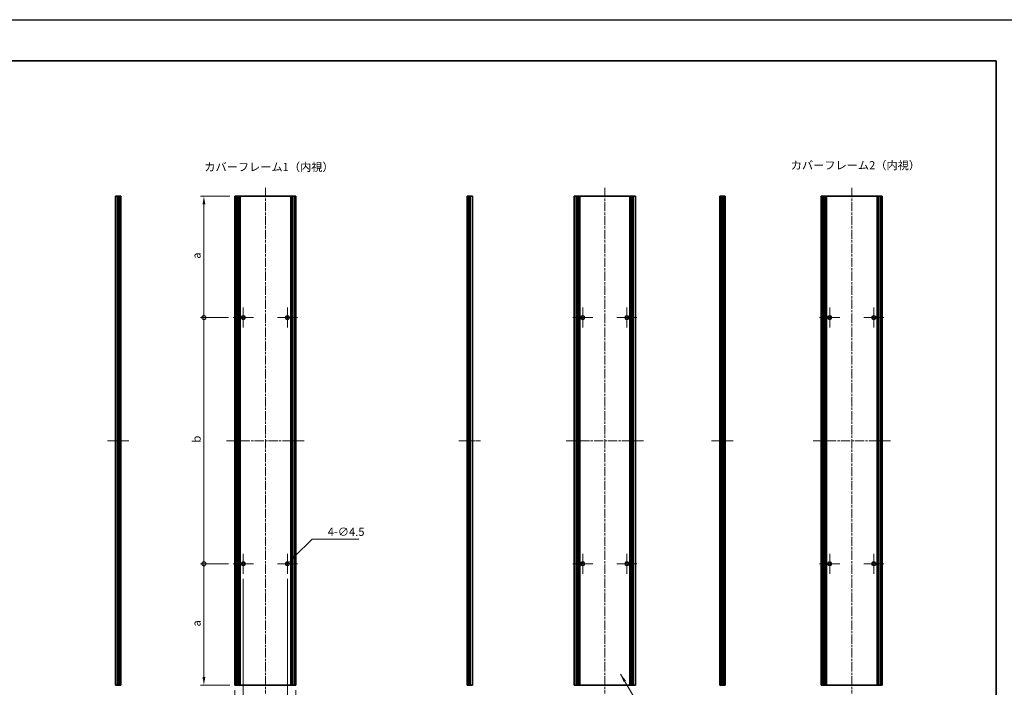
# Model space of a CAD drawing. Units: millimetres. Extents: x -50 to 7168, y -50 to 4576.
# Drawn here: x 2760 to 3960, y 1966 to 2779 of the extents above; entities that cross this region are included whole.
import ezdxf

# ---------------------------------------------------------------- set-up
doc = ezdxf.new("R2010")
doc.units = ezdxf.units.MM
doc.header["$LTSCALE"] = 2
doc.linetypes.add('CHAIN', pattern=[0.3543, 0.2362, -0.0295, 0.0591, -0.0295])
doc.layers.get('Defpoints').update_dxf_attribs({"lineweight": 25})
for name, color, linetype, lineweight in [('Border (ISO)', 7, 'Continuous', 35), ('Center Mark (ISO)', 131, 'Continuous', 18), ('Centerline (ISO)', 131, 'Continuous', 18), ('Dimension (ISO)', 7, 'Continuous', 18), ('Symbol (ISO)', 7, 'Continuous', 18), ('Visible (ISO)', 7, 'Continuous', 35), ('Visible Narrow (ISO)', 7, 'Continuous', 25)]:
    doc.layers.add(name, color=color, linetype=linetype, lineweight=lineweight)
doc.styles.add('Note Text (TK)', font='txt')
doc.dimstyles.new('Default - Method 1b (TK)', dxfattribs={"dimscale": 2, "dimtxt": 2.5, "dimasz": 2.5, "dimexe": 1, "dimexo": 1.5, "dimgap": 1, "dimtad": 1, "dimtoh": 1, "dimrnd": 1e-08, "dimdsep": 46, "dimtxsty": 'Note Text (TK)', "dimcen": 0.09, "dimdle": 5, "dimclrd": 100, "dimclre": 100, "dimclrt": 7, "dimadec": 1, "dimazin": 1, "dimtfac": 1, "dimtmove": 0, "dimatfit": 3, "dimfxl": 1, "dimtolj": 1, "dimlwd": -1, "dimlwe": -1, "dimarcsym": 0})
doc.dimstyles.new('Default - Method 1b (TK)$7', dxfattribs={"dimscale": 2, "dimtxt": 2.5, "dimasz": 2.5, "dimexe": 1, "dimexo": 1.5, "dimgap": 1, "dimtad": 1, "dimtoh": 1, "dimrnd": 1e-08, "dimdsep": 46, "dimtxsty": 'Note Text (TK)', "dimcen": 0.09, "dimdle": 5, "dimclrd": 100, "dimclre": 100, "dimclrt": 7, "dimadec": 1, "dimazin": 1, "dimtfac": 1, "dimtmove": 0, "dimatfit": 3, "dimfxl": 1, "dimtolj": 1, "dimlwd": -1, "dimlwe": -1, "dimarcsym": 0})

# ---------------------------------------------------------------- blocks, each defined once
blk = doc.blocks.new('図面枠 tk図枠')
at = {"layer": 'Border (ISO)'}
for p, q in [((14.5, 289), (405.5, 289)), ((405.5, 289), (405.5, 8))]:
    blk.add_line(p, q, dxfattribs=at)
blk = doc.blocks.new('_DotSmall')
at = {"color": 0, "linetype": 'ByBlock', "const_width": 0.5}
blk.add_lwpolyline([(-0.0625, 0, 1), (0.0625, 0, 1)], format="xyb", close=True, dxfattribs=at)
blk = doc.blocks.new('*D106')
at = {"layer": 'Defpoints', "color": 0}
for p in [(2984.4, 2564), (3022.1, 2564), (3020.2, 2416)]:
    blk.add_point(p, dxfattribs=at)
at = {"layer": 'Dimension (ISO)', "color": 100}
for p, q in [((3016.1, 2564), (2980.4, 2564)), ((2984.4, 2416), (2984.4, 2554)), ((3014.2, 2416), (2980.4, 2416))]:
    blk.add_line(p, q, dxfattribs=at)
blk.add_solid([(2982.7, 2554), (2986.1, 2554), (2984.4, 2564)], dxfattribs=at)
at = {"layer": 'Dimension (ISO)', "color": 100, "xscale": 10, "yscale": 10, "zscale": 10, "rotation": 270}
blk.add_blockref('_DotSmall', (2984.4, 2416), dxfattribs=at)
at = {"layer": 'Dimension (ISO)', "color": 7, "insert": (2975.4, 2484.6), "char_height": 10, "attachment_point": 4, "rotation": 90, "style": 'Note Text (TK)'}
blk.add_mtext('\\A1; \\fＭＳ Ｐゴシック|b0|i0;\\H10.0000;a', dxfattribs=at)
blk = doc.blocks.new('*D107')
at = {"layer": 'Defpoints', "color": 0}
for p in [(2984.4, 2416), (3020.2, 2416), (3020.2, 2116)]:
    blk.add_point(p, dxfattribs=at)
at = {"layer": 'Dimension (ISO)', "color": 100}
for p, q in [((3014.2, 2416), (2980.4, 2416)), ((2984.4, 2116), (2984.4, 2416)), ((3014.2, 2116), (2980.4, 2116))]:
    blk.add_line(p, q, dxfattribs=at)
at = {"layer": 'Dimension (ISO)', "color": 100, "xscale": 10, "yscale": 10, "zscale": 10}
for p, rotation in [((2984.4, 2416), 90), ((2984.4, 2116), 270)]:
    blk.add_blockref('_DotSmall', p, dxfattribs=dict(at, rotation=rotation))
at = {"layer": 'Dimension (ISO)', "color": 7, "insert": (2975.4, 2260.6), "char_height": 10, "attachment_point": 4, "rotation": 90, "style": 'Note Text (TK)'}
blk.add_mtext('\\A1; \\fＭＳ Ｐゴシック|b0|i0;\\H10.0000;b', dxfattribs=at)
blk = doc.blocks.new('*D108')
at = {"layer": 'Defpoints', "color": 0}
for p in [(2984.4, 2116), (3020.2, 2116), (3022.1, 1968)]:
    blk.add_point(p, dxfattribs=at)
at = {"layer": 'Dimension (ISO)', "color": 100}
for p, q in [((3014.2, 2116), (2980.4, 2116)), ((2984.4, 1978), (2984.4, 2116)), ((3016.1, 1968), (2980.4, 1968))]:
    blk.add_line(p, q, dxfattribs=at)
blk.add_solid([(2982.7, 1978), (2986.1, 1978), (2984.4, 1968)], dxfattribs=at)
at = {"layer": 'Dimension (ISO)', "color": 100, "xscale": 10, "yscale": 10, "zscale": 10, "rotation": 90}
blk.add_blockref('_DotSmall', (2984.4, 2116), dxfattribs=at)
at = {"layer": 'Dimension (ISO)', "color": 7, "insert": (2975.4, 2036.5), "char_height": 10, "attachment_point": 4, "rotation": 90, "style": 'Note Text (TK)'}
blk.add_mtext('\\A1; \\fＭＳ Ｐゴシック|b0|i0;\\H10.0000;a', dxfattribs=at)
blk = doc.blocks.new('*D109')
at = {"layer": 'Defpoints', "color": 0}
for p in [(3032.4, 2103.8), (3022.1, 1968), (3022.1, 1920)]:
    blk.add_point(p, dxfattribs=at)
at = {"layer": 'Dimension (ISO)', "color": 100}
for p, q in [((3032.4, 2097.8), (3032.4, 1916)), ((3022.1, 1962), (3022.1, 1916)), ((3012.1, 1920), (2971.6, 1920)), ((3032.4, 1920), (3022.1, 1920)), ((3042.4, 1920), (3052.4, 1920))]:
    blk.add_line(p, q, dxfattribs=at)
for points in [[(3012.1, 1921.7), (3012.1, 1918.3), (3022.1, 1920)], [(3042.4, 1921.7), (3042.4, 1918.3), (3032.4, 1920)]]:
    blk.add_solid(points, dxfattribs=at)
at = {"layer": 'Dimension (ISO)', "color": 7, "insert": (2975.6, 1929), "char_height": 10, "attachment_point": 4, "style": 'Note Text (TK)'}
blk.add_mtext('\\A1;10.3', dxfattribs=at)
blk = doc.blocks.new('*D110')
at = {"layer": 'Defpoints', "color": 0}
for p in [(3086.2, 2103.8), (3096.5, 1968), (3096.5, 1920)]:
    blk.add_point(p, dxfattribs=at)
at = {"layer": 'Dimension (ISO)', "color": 100}
for p, q in [((3086.2, 2097.8), (3086.2, 1916)), ((3096.5, 1962), (3096.5, 1916)), ((3076.2, 1920), (3066.2, 1920)), ((3086.2, 1920), (3096.5, 1920)), ((3106.5, 1920), (3147, 1920))]:
    blk.add_line(p, q, dxfattribs=at)
for points in [[(3076.2, 1921.7), (3076.2, 1918.3), (3086.2, 1920)], [(3106.5, 1921.7), (3106.5, 1918.3), (3096.5, 1920)]]:
    blk.add_solid(points, dxfattribs=at)
at = {"layer": 'Dimension (ISO)', "color": 7, "insert": (3120.5, 1929), "char_height": 10, "attachment_point": 4, "style": 'Note Text (TK)'}
blk.add_mtext('\\A1;10.3', dxfattribs=at)
blk = doc.blocks.new('*D111')
at = {"layer": 'Defpoints', "color": 0}
for p in [(3084.6, 2114.4), (3087.8, 2117.6)]:
    blk.add_point(p, dxfattribs=at)
at = {"layer": 'Dimension (ISO)', "color": 100}
for p, q in [((3116.2, 2146), (3094.9, 2124.7)), ((3173.4, 2146), (3116.2, 2146)), ((3085.9, 2116), (3086.6, 2116)), ((3086.2, 2115.6), (3086.2, 2116.4))]:
    blk.add_line(p, q, dxfattribs=at)
blk.add_solid([(3093.7, 2125.8), (3096.1, 2123.5), (3087.8, 2117.6)], dxfattribs=at)
at = {"layer": 'Dimension (ISO)', "color": 7, "insert": (3135.3, 2155), "char_height": 10, "attachment_point": 4, "style": 'Note Text (TK)'}
blk.add_mtext('\\A1;\\fＭＳ Ｐゴシック|b0|i0;\\H10.0000;4-∅4.5', dxfattribs=at)

msp = doc.modelspace()

# ---------------------------------------------------------------- linework, layer by layer
at = {"color": 6}
msp.add_lwpolyline([(-50, 2779), (5995, 2779), (5995, 1555), (-50, 1555)], close=True, dxfattribs=at)
at = {"layer": 'Center Mark (ISO)', "linetype": 'CHAIN', "ltscale": 6.806046}
for p, q in [((3032.4161, 2428.2536), (3032.4161, 2403.7536)), ((3086.2161, 2428.2536), (3086.2161, 2403.7536)), ((3446.1759, 2428.2536), (3446.1759, 2403.7536)), ((3499.9759, 2428.2536), (3499.9759, 2403.7536)), ((3747.1568, 2428.2536), (3747.1568, 2403.7536)), ((3800.9568, 2428.2536), (3800.9568, 2403.7536)), ((3044.6661, 2416.0036), (3020.1661, 2416.0036)), ((3098.4661, 2416.0036), (3073.9661, 2416.0036)), ((3458.4259, 2416.0036), (3433.9259, 2416.0036)), ((3512.2259, 2416.0036), (3487.7259, 2416.0036)), ((3759.4068, 2416.0036), (3734.9068, 2416.0036)), ((3813.2068, 2416.0036), (3788.7068, 2416.0036)), ((3032.4161, 2128.2536), (3032.4161, 2103.7536)), ((3086.2161, 2128.2536), (3086.2161, 2103.7536)), ((3446.1759, 2128.2536), (3446.1759, 2103.7536)), ((3499.9759, 2128.2536), (3499.9759, 2103.7536)), ((3747.1568, 2128.2536), (3747.1568, 2103.7536)), ((3800.9568, 2128.2536), (3800.9568, 2103.7536)), ((3044.6661, 2116.0036), (3020.1661, 2116.0036)), ((3098.4661, 2116.0036), (3073.9661, 2116.0036)), ((3458.4259, 2116.0036), (3433.9259, 2116.0036)), ((3512.2259, 2116.0036), (3487.7259, 2116.0036)), ((3759.4068, 2116.0036), (3734.9068, 2116.0036)), ((3813.2068, 2116.0036), (3788.7068, 2116.0036))]:
    msp.add_line(p, q, dxfattribs=at)
at = {"layer": 'Centerline (ISO)', "linetype": 'CHAIN', "ltscale": 23.990969}
for p, q in [((3059.3161, 2574.0036), (3059.3161, 1958.0036)), ((3473.0759, 2574.0036), (3473.0759, 1958.0036)), ((3774.0568, 2574.0036), (3774.0568, 1958.0036)), ((3012.1161, 2266.0036), (3106.5161, 2266.0036)), ((3425.8759, 2266.0036), (3520.2759, 2266.0036)), ((3726.8568, 2266.0036), (3821.2568, 2266.0036))]:
    msp.add_line(p, q, dxfattribs=at)
at = {"layer": 'Centerline (ISO)', "linetype": 'CHAIN', "ltscale": 7.319979}
for p, q in [((2866.7059, 2266.0036), (2893.0559, 2266.0036)), ((3295.2962, 2266.0036), (3321.6462, 2266.0036)), ((3603.2147, 2266.0036), (3629.5647, 2266.0036))]:
    msp.add_line(p, q, dxfattribs=at)
at = {"layer": 'Visible (ISO)'}
for p, q in [((2878.9059, 2564.0036), (2876.7059, 2564.0036)), ((2876.7059, 1968.0036), (2876.7059, 2564.0036)), ((2878.9059, 2564.0036), (2880.5559, 2564.0036)), ((2880.5559, 2564.0036), (2880.8059, 2564.0036)), ((2880.5559, 1968.0036), (2880.5559, 2564.0036)), ((2880.8059, 2564.0036), (2881.0559, 2564.0036)), ((2880.8059, 1968.0036), (2880.8059, 2564.0036)), ((2881.0559, 2564.0036), (2881.3059, 2564.0036)), ((2881.0559, 1968.0036), (2881.0559, 2564.0036)), ((2881.3059, 2564.0036), (2881.5559, 2564.0036)), ((2881.3059, 1968.0036), (2881.3059, 2564.0036)), ((2881.5559, 2564.0036), (2881.8059, 2564.0036)), ((2881.5559, 1968.0036), (2881.5559, 2564.0036)), ((2881.8059, 2564.0036), (2882.0559, 2564.0036)), ((2881.8059, 1968.0036), (2881.8059, 2564.0036)), ((2882.0559, 2564.0036), (2882.3059, 2564.0036)), ((2882.0559, 1968.0036), (2882.0559, 2564.0036)), ((2882.3059, 2564.0036), (2882.5559, 2564.0036)), ((2882.3059, 1968.0036), (2882.3059, 2564.0036)), ((2882.5559, 2564.0036), (2882.8059, 2564.0036)), ((2882.5559, 1968.0036), (2882.5559, 2564.0036)), ((2883.0559, 2564.0036), (2882.8059, 2564.0036)), ((2883.0559, 1968.0036), (2883.0559, 2564.0036)), ((3022.3661, 2564.0036), (3022.1161, 2564.0036)), ((3022.1161, 1968.0036), (3022.1161, 2564.0036)), ((3022.3661, 2564.0036), (3022.5161, 2564.0036)), ((3022.8161, 2564.0036), (3022.5161, 2564.0036)), ((3022.8161, 2564.0036), (3023.0661, 2564.0036)), ((3022.8161, 1968.0036), (3022.8161, 2564.0036)), ((3023.0661, 2564.0036), (3023.6661, 2564.0036)), ((3023.0661, 1968.0036), (3023.0661, 2564.0036)), ((3023.9661, 2564.0036), (3023.6661, 2564.0036)), ((3023.6661, 1968.0036), (3023.6661, 2564.0036)), ((3023.9661, 2564.0036), (3025.7482, 2564.0036)), ((3025.8937, 2564.0036), (3025.7482, 2564.0036)), ((3026.3023, 2564.0036), (3025.8937, 2564.0036)), ((3026.3023, 2564.0036), (3026.9544, 2564.0036)), ((3026.3023, 1968.0036), (3026.3023, 2564.0036)), ((3028.4467, 2564.0036), (3026.9544, 2564.0036)), ((3028.4467, 2564.0036), (3090.1856, 2564.0036)), ((3028.4467, 1968.0036), (3028.4467, 2564.0036)), ((3091.6779, 2564.0036), (3090.1856, 2564.0036)), ((3090.1856, 1968.0036), (3090.1856, 2564.0036)), ((3091.6779, 2564.0036), (3092.33, 2564.0036)), ((3092.7386, 2564.0036), (3092.33, 2564.0036)), ((3092.33, 1968.0036), (3092.33, 2564.0036)), ((3092.8841, 2564.0036), (3092.7386, 2564.0036)), ((3092.8841, 2564.0036), (3094.6661, 2564.0036)), ((3094.9661, 2564.0036), (3094.6661, 2564.0036)), ((3094.9661, 2564.0036), (3095.5661, 2564.0036)), ((3094.9661, 1968.0036), (3094.9661, 2564.0036)), ((3095.5661, 2564.0036), (3095.8161, 2564.0036)), ((3095.5661, 1968.0036), (3095.5661, 2564.0036)), ((3096.1161, 2564.0036), (3095.8161, 2564.0036)), ((3095.8161, 1968.0036), (3095.8161, 2564.0036)), ((3096.1161, 2564.0036), (3096.2661, 2564.0036)), ((3096.5161, 2564.0036), (3096.2661, 2564.0036)), ((3096.5161, 1968.0036), (3096.5161, 2564.0036)), ((3305.5462, 2564.0036), (3305.2962, 2564.0036)), ((3305.2962, 1968.0036), (3305.2962, 2564.0036)), ((3305.5462, 2564.0036), (3305.7962, 2564.0036)), ((3305.7962, 2564.0036), (3306.0462, 2564.0036)), ((3305.7962, 1968.0036), (3305.7962, 2564.0036)), ((3306.0462, 2564.0036), (3306.2962, 2564.0036)), ((3306.0462, 1968.0036), (3306.0462, 2564.0036)), ((3306.2962, 2564.0036), (3306.5462, 2564.0036)), ((3306.2962, 1968.0036), (3306.2962, 2564.0036)), ((3306.5462, 2564.0036), (3306.7962, 2564.0036)), ((3306.5462, 1968.0036), (3306.5462, 2564.0036)), ((3306.7962, 2564.0036), (3307.0462, 2564.0036)), ((3306.7962, 1968.0036), (3306.7962, 2564.0036)), ((3307.0462, 2564.0036), (3307.2962, 2564.0036)), ((3307.0462, 1968.0036), (3307.0462, 2564.0036)), ((3307.2962, 2564.0036), (3307.5462, 2564.0036)), ((3307.2962, 1968.0036), (3307.2962, 2564.0036)), ((3307.5462, 2564.0036), (3307.7962, 2564.0036)), ((3307.5462, 1968.0036), (3307.5462, 2564.0036)), ((3307.7962, 2564.0036), (3309.4462, 2564.0036)), ((3307.7962, 1968.0036), (3307.7962, 2564.0036)), ((3311.6462, 2564.0036), (3309.4462, 2564.0036)), ((3311.6462, 1968.0036), (3311.6462, 2564.0036)), ((3438.0759, 2564.0036), (3435.8759, 2564.0036)), ((3435.8759, 1968.0036), (3435.8759, 2564.0036)), ((3438.0759, 2564.0036), (3439.7259, 2564.0036)), ((3439.7259, 2564.0036), (3439.9759, 2564.0036)), ((3439.7259, 1968.0036), (3439.7259, 2564.0036)), ((3439.9759, 2564.0036), (3440.2259, 2564.0036)), ((3439.9759, 1968.0036), (3439.9759, 2564.0036)), ((3440.2259, 2564.0036), (3440.4759, 2564.0036)), ((3440.2259, 1968.0036), (3440.2259, 2564.0036)), ((3440.4759, 2564.0036), (3440.7259, 2564.0036)), ((3440.4759, 1968.0036), (3440.4759, 2564.0036)), ((3440.7259, 2564.0036), (3440.9759, 2564.0036)), ((3440.7259, 1968.0036), (3440.7259, 2564.0036)), ((3440.9759, 2564.0036), (3441.2259, 2564.0036)), ((3440.9759, 1968.0036), (3440.9759, 2564.0036)), ((3441.2259, 2564.0036), (3441.4759, 2564.0036)), ((3441.2259, 1968.0036), (3441.2259, 2564.0036)), ((3441.4759, 2564.0036), (3441.7259, 2564.0036)), ((3441.4759, 1968.0036), (3441.4759, 2564.0036)), ((3441.7259, 2564.0036), (3441.9759, 2564.0036)), ((3441.7259, 1968.0036), (3441.7259, 2564.0036)), ((3441.9759, 2564.0036), (3442.2259, 2564.0036)), ((3441.9759, 1968.0036), (3441.9759, 2564.0036)), ((3442.2259, 2564.0036), (3442.4759, 2564.0036)), ((3442.2259, 1968.0036), (3442.2259, 2564.0036)), ((3442.4759, 2564.0036), (3503.6759, 2564.0036)), ((3442.4759, 1968.0036), (3442.4759, 2564.0036)), ((3503.6759, 2564.0036), (3503.9259, 2564.0036)), ((3503.6759, 1968.0036), (3503.6759, 2564.0036)), ((3503.9259, 2564.0036), (3504.1759, 2564.0036)), ((3503.9259, 1968.0036), (3503.9259, 2564.0036)), ((3504.1759, 2564.0036), (3504.4259, 2564.0036)), ((3504.1759, 1968.0036), (3504.1759, 2564.0036)), ((3504.4259, 2564.0036), (3504.6759, 2564.0036)), ((3504.4259, 1968.0036), (3504.4259, 2564.0036)), ((3504.6759, 2564.0036), (3504.9259, 2564.0036)), ((3504.6759, 1968.0036), (3504.6759, 2564.0036)), ((3504.9259, 2564.0036), (3505.1759, 2564.0036)), ((3504.9259, 1968.0036), (3504.9259, 2564.0036)), ((3505.1759, 2564.0036), (3505.4259, 2564.0036)), ((3505.1759, 1968.0036), (3505.1759, 2564.0036)), ((3505.4259, 2564.0036), (3505.6759, 2564.0036)), ((3505.4259, 1968.0036), (3505.4259, 2564.0036)), ((3505.6759, 2564.0036), (3505.9259, 2564.0036)), ((3505.6759, 1968.0036), (3505.6759, 2564.0036)), ((3505.9259, 2564.0036), (3506.1759, 2564.0036)), ((3505.9259, 1968.0036), (3505.9259, 2564.0036)), ((3506.1759, 2564.0036), (3506.4259, 2564.0036)), ((3506.1759, 1968.0036), (3506.1759, 2564.0036)), ((3506.4259, 2564.0036), (3508.0759, 2564.0036)), ((3506.4259, 1968.0036), (3506.4259, 2564.0036)), ((3510.2759, 2564.0036), (3508.0759, 2564.0036)), ((3510.2759, 1968.0036), (3510.2759, 2564.0036)), ((3615.4147, 2564.0036), (3613.2147, 2564.0036)), ((3613.2147, 1968.0036), (3613.2147, 2564.0036)), ((3615.4147, 2564.0036), (3617.0647, 2564.0036)), ((3617.0647, 2564.0036), (3617.3147, 2564.0036)), ((3617.0647, 1968.0036), (3617.0647, 2564.0036)), ((3617.3147, 2564.0036), (3617.5647, 2564.0036)), ((3617.3147, 1968.0036), (3617.3147, 2564.0036)), ((3617.5647, 2564.0036), (3617.8147, 2564.0036)), ((3617.5647, 1968.0036), (3617.5647, 2564.0036)), ((3617.8147, 2564.0036), (3618.0647, 2564.0036)), ((3617.8147, 1968.0036), (3617.8147, 2564.0036)), ((3618.0647, 2564.0036), (3618.3147, 2564.0036)), ((3618.0647, 1968.0036), (3618.0647, 2564.0036)), ((3618.3147, 2564.0036), (3618.5647, 2564.0036)), ((3618.3147, 1968.0036), (3618.3147, 2564.0036)), ((3618.5647, 2564.0036), (3618.8147, 2564.0036)), ((3618.5647, 1968.0036), (3618.5647, 2564.0036)), ((3618.8147, 2564.0036), (3619.0647, 2564.0036)), ((3618.8147, 1968.0036), (3618.8147, 2564.0036)), ((3619.0647, 2564.0036), (3619.3147, 2564.0036)), ((3619.0647, 1968.0036), (3619.0647, 2564.0036)), ((3619.5647, 2564.0036), (3619.3147, 2564.0036)), ((3619.5647, 1968.0036), (3619.5647, 2564.0036)), ((3737.1068, 2564.0036), (3736.8568, 2564.0036)), ((3736.8568, 1968.0036), (3736.8568, 2564.0036)), ((3737.1068, 2564.0036), (3737.2568, 2564.0036)), ((3737.5568, 2564.0036), (3737.2568, 2564.0036)), ((3737.5568, 2564.0036), (3737.8068, 2564.0036)), ((3737.5568, 1968.0036), (3737.5568, 2564.0036)), ((3737.8068, 2564.0036), (3738.4068, 2564.0036)), ((3737.8068, 1968.0036), (3737.8068, 2564.0036)), ((3738.7068, 2564.0036), (3738.4068, 2564.0036)), ((3738.4068, 1968.0036), (3738.4068, 2564.0036)), ((3738.7068, 2564.0036), (3740.4888, 2564.0036)), ((3740.6343, 2564.0036), (3740.4888, 2564.0036)), ((3741.0429, 2564.0036), (3740.6343, 2564.0036)), ((3741.0429, 2564.0036), (3741.695, 2564.0036)), ((3741.0429, 1968.0036), (3741.0429, 2564.0036)), ((3743.1873, 2564.0036), (3741.695, 2564.0036)), ((3743.1873, 2564.0036), (3804.9262, 2564.0036)), ((3743.1873, 1968.0036), (3743.1873, 2564.0036)), ((3806.4185, 2564.0036), (3804.9262, 2564.0036)), ((3804.9262, 1968.0036), (3804.9262, 2564.0036)), ((3806.4185, 2564.0036), (3807.0706, 2564.0036)), ((3807.4792, 2564.0036), (3807.0706, 2564.0036)), ((3807.0706, 1968.0036), (3807.0706, 2564.0036)), ((3807.6247, 2564.0036), (3807.4792, 2564.0036)), ((3807.6247, 2564.0036), (3809.4068, 2564.0036)), ((3809.7068, 2564.0036), (3809.4068, 2564.0036)), ((3809.7068, 2564.0036), (3810.3068, 2564.0036)), ((3809.7068, 1968.0036), (3809.7068, 2564.0036)), ((3810.3068, 2564.0036), (3810.5568, 2564.0036)), ((3810.3068, 1968.0036), (3810.3068, 2564.0036)), ((3810.8568, 2564.0036), (3810.5568, 2564.0036)), ((3810.5568, 1968.0036), (3810.5568, 2564.0036)), ((3810.8568, 2564.0036), (3811.0068, 2564.0036)), ((3811.2568, 2564.0036), (3811.0068, 2564.0036)), ((3811.2568, 1968.0036), (3811.2568, 2564.0036)), ((2878.9059, 1968.0036), (2876.7059, 1968.0036)), ((2878.9059, 1968.0036), (2880.5559, 1968.0036)), ((2880.5559, 1968.0036), (2880.8059, 1968.0036)), ((2880.8059, 1968.0036), (2881.0559, 1968.0036)), ((2881.0559, 1968.0036), (2881.3059, 1968.0036)), ((2881.3059, 1968.0036), (2881.5559, 1968.0036)), ((2881.5559, 1968.0036), (2881.8059, 1968.0036)), ((2881.8059, 1968.0036), (2882.0559, 1968.0036)), ((2882.0559, 1968.0036), (2882.3059, 1968.0036)), ((2882.3059, 1968.0036), (2882.5559, 1968.0036)), ((2882.5559, 1968.0036), (2882.8059, 1968.0036)), ((2883.0559, 1968.0036), (2882.8059, 1968.0036)), ((3022.3661, 1968.0036), (3022.1161, 1968.0036)), ((3022.3661, 1968.0036), (3022.5161, 1968.0036)), ((3022.8161, 1968.0036), (3022.5161, 1968.0036)), ((3022.8161, 1968.0036), (3023.0661, 1968.0036)), ((3023.0661, 1968.0036), (3023.6661, 1968.0036)), ((3023.9661, 1968.0036), (3023.6661, 1968.0036)), ((3023.9661, 1968.0036), (3025.7482, 1968.0036)), ((3025.8937, 1968.0036), (3025.7482, 1968.0036)), ((3026.3023, 1968.0036), (3025.8937, 1968.0036)), ((3026.3023, 1968.0036), (3026.9544, 1968.0036)), ((3028.4467, 1968.0036), (3026.9544, 1968.0036)), ((3028.4467, 1968.0036), (3090.1856, 1968.0036)), ((3091.6779, 1968.0036), (3090.1856, 1968.0036)), ((3091.6779, 1968.0036), (3092.33, 1968.0036)), ((3092.7386, 1968.0036), (3092.33, 1968.0036)), ((3092.8841, 1968.0036), (3092.7386, 1968.0036)), ((3092.8841, 1968.0036), (3094.6661, 1968.0036)), ((3094.9661, 1968.0036), (3094.6661, 1968.0036)), ((3094.9661, 1968.0036), (3095.5661, 1968.0036)), ((3095.5661, 1968.0036), (3095.8161, 1968.0036)), ((3096.1161, 1968.0036), (3095.8161, 1968.0036)), ((3096.1161, 1968.0036), (3096.2661, 1968.0036)), ((3096.5161, 1968.0036), (3096.2661, 1968.0036)), ((3305.5462, 1968.0036), (3305.2962, 1968.0036)), ((3305.5462, 1968.0036), (3305.7962, 1968.0036)), ((3305.7962, 1968.0036), (3306.0462, 1968.0036)), ((3306.0462, 1968.0036), (3306.2962, 1968.0036)), ((3306.2962, 1968.0036), (3306.5462, 1968.0036)), ((3306.5462, 1968.0036), (3306.7962, 1968.0036)), ((3306.7962, 1968.0036), (3307.0462, 1968.0036)), ((3307.0462, 1968.0036), (3307.2962, 1968.0036)), ((3307.2962, 1968.0036), (3307.5462, 1968.0036)), ((3307.5462, 1968.0036), (3307.7962, 1968.0036)), ((3307.7962, 1968.0036), (3309.4462, 1968.0036)), ((3311.6462, 1968.0036), (3309.4462, 1968.0036)), ((3438.0759, 1968.0036), (3435.8759, 1968.0036)), ((3438.0759, 1968.0036), (3439.7259, 1968.0036)), ((3439.7259, 1968.0036), (3439.9759, 1968.0036)), ((3439.9759, 1968.0036), (3440.2259, 1968.0036)), ((3440.2259, 1968.0036), (3440.4759, 1968.0036)), ((3440.4759, 1968.0036), (3440.7259, 1968.0036)), ((3440.7259, 1968.0036), (3440.9759, 1968.0036)), ((3440.9759, 1968.0036), (3441.2259, 1968.0036)), ((3441.2259, 1968.0036), (3441.4759, 1968.0036)), ((3441.4759, 1968.0036), (3441.7259, 1968.0036)), ((3441.7259, 1968.0036), (3441.9759, 1968.0036)), ((3441.9759, 1968.0036), (3442.2259, 1968.0036)), ((3442.2259, 1968.0036), (3442.4759, 1968.0036)), ((3442.4759, 1968.0036), (3503.6759, 1968.0036)), ((3503.6759, 1968.0036), (3503.9259, 1968.0036)), ((3503.9259, 1968.0036), (3504.1759, 1968.0036)), ((3504.1759, 1968.0036), (3504.4259, 1968.0036)), ((3504.4259, 1968.0036), (3504.6759, 1968.0036)), ((3504.6759, 1968.0036), (3504.9259, 1968.0036)), ((3504.9259, 1968.0036), (3505.1759, 1968.0036)), ((3505.1759, 1968.0036), (3505.4259, 1968.0036)), ((3505.4259, 1968.0036), (3505.6759, 1968.0036)), ((3505.6759, 1968.0036), (3505.9259, 1968.0036)), ((3505.9259, 1968.0036), (3506.1759, 1968.0036)), ((3506.1759, 1968.0036), (3506.4259, 1968.0036)), ((3506.4259, 1968.0036), (3508.0759, 1968.0036)), ((3510.2759, 1968.0036), (3508.0759, 1968.0036)), ((3615.4147, 1968.0036), (3613.2147, 1968.0036)), ((3615.4147, 1968.0036), (3617.0647, 1968.0036)), ((3617.0647, 1968.0036), (3617.3147, 1968.0036)), ((3617.3147, 1968.0036), (3617.5647, 1968.0036)), ((3617.5647, 1968.0036), (3617.8147, 1968.0036)), ((3617.8147, 1968.0036), (3618.0647, 1968.0036)), ((3618.0647, 1968.0036), (3618.3147, 1968.0036)), ((3618.3147, 1968.0036), (3618.5647, 1968.0036)), ((3618.5647, 1968.0036), (3618.8147, 1968.0036)), ((3618.8147, 1968.0036), (3619.0647, 1968.0036)), ((3619.0647, 1968.0036), (3619.3147, 1968.0036)), ((3619.5647, 1968.0036), (3619.3147, 1968.0036)), ((3737.1068, 1968.0036), (3736.8568, 1968.0036)), ((3737.1068, 1968.0036), (3737.2568, 1968.0036)), ((3737.5568, 1968.0036), (3737.2568, 1968.0036)), ((3737.5568, 1968.0036), (3737.8068, 1968.0036)), ((3737.8068, 1968.0036), (3738.4068, 1968.0036)), ((3738.7068, 1968.0036), (3738.4068, 1968.0036)), ((3738.7068, 1968.0036), (3740.4888, 1968.0036)), ((3740.6343, 1968.0036), (3740.4888, 1968.0036)), ((3741.0429, 1968.0036), (3740.6343, 1968.0036)), ((3741.0429, 1968.0036), (3741.695, 1968.0036)), ((3743.1873, 1968.0036), (3741.695, 1968.0036)), ((3743.1873, 1968.0036), (3804.9262, 1968.0036)), ((3806.4185, 1968.0036), (3804.9262, 1968.0036)), ((3806.4185, 1968.0036), (3807.0706, 1968.0036)), ((3807.4792, 1968.0036), (3807.0706, 1968.0036)), ((3807.6247, 1968.0036), (3807.4792, 1968.0036)), ((3807.6247, 1968.0036), (3809.4068, 1968.0036)), ((3809.7068, 1968.0036), (3809.4068, 1968.0036)), ((3809.7068, 1968.0036), (3810.3068, 1968.0036)), ((3810.3068, 1968.0036), (3810.5568, 1968.0036)), ((3810.8568, 1968.0036), (3810.5568, 1968.0036)), ((3810.8568, 1968.0036), (3811.0068, 1968.0036)), ((3811.2568, 1968.0036), (3811.0068, 1968.0036))]:
    msp.add_line(p, q, dxfattribs=at)
for centre in [(3032.4161, 2416.0036), (3086.2161, 2416.0036), (3446.1759, 2416.0036), (3499.9759, 2416.0036), (3747.1568, 2416.0036), (3800.9568, 2416.0036), (3032.4161, 2116.0036), (3086.2161, 2116.0036), (3446.1759, 2116.0036), (3499.9759, 2116.0036), (3747.1568, 2116.0036), (3800.9568, 2116.0036)]:
    msp.add_circle(centre, 2.25, dxfattribs=at)
at = {"layer": 'Visible Narrow (ISO)'}
for p, q in [((2878.9059, 1968.0036), (2878.9059, 2564.0036)), ((2882.8059, 1968.0036), (2882.8059, 2564.0036)), ((3022.3661, 1968.0036), (3022.3661, 2564.0036)), ((3022.5161, 1968.0036), (3022.5161, 2564.0036)), ((3023.9661, 1968.0036), (3023.9661, 2564.0036)), ((3025.7482, 1968.0036), (3025.7482, 2564.0036)), ((3025.8937, 1968.0036), (3025.8937, 2564.0036)), ((3026.9544, 1968.0036), (3026.9544, 2564.0036)), ((3091.6779, 1968.0036), (3091.6779, 2564.0036)), ((3092.7386, 1968.0036), (3092.7386, 2564.0036)), ((3092.8841, 1968.0036), (3092.8841, 2564.0036)), ((3094.6661, 1968.0036), (3094.6661, 2564.0036)), ((3096.1161, 1968.0036), (3096.1161, 2564.0036)), ((3096.2661, 1968.0036), (3096.2661, 2564.0036)), ((3305.5462, 1968.0036), (3305.5462, 2564.0036)), ((3309.4462, 1968.0036), (3309.4462, 2564.0036)), ((3438.0759, 1968.0036), (3438.0759, 2564.0036)), ((3508.0759, 1968.0036), (3508.0759, 2564.0036)), ((3615.4147, 1968.0036), (3615.4147, 2564.0036)), ((3619.3147, 1968.0036), (3619.3147, 2564.0036)), ((3737.1068, 1968.0036), (3737.1068, 2564.0036)), ((3737.2568, 1968.0036), (3737.2568, 2564.0036)), ((3738.7068, 1968.0036), (3738.7068, 2564.0036)), ((3740.4888, 1968.0036), (3740.4888, 2564.0036)), ((3740.6343, 1968.0036), (3740.6343, 2564.0036)), ((3741.695, 1968.0036), (3741.695, 2564.0036)), ((3806.4185, 1968.0036), (3806.4185, 2564.0036)), ((3807.4792, 1968.0036), (3807.4792, 2564.0036)), ((3807.6247, 1968.0036), (3807.6247, 2564.0036)), ((3809.4068, 1968.0036), (3809.4068, 2564.0036)), ((3810.8568, 1968.0036), (3810.8568, 2564.0036)), ((3811.0068, 1968.0036), (3811.0068, 2564.0036))]:
    msp.add_line(p, q, dxfattribs=at)

# ---------------------------------------------------------------- block references
at = {"xscale": 4, "yscale": 4, "zscale": 4}
msp.add_blockref('図面枠 tk図枠', (2328, 1573), dxfattribs=at)

# ---------------------------------------------------------------- texts
at = {"layer": 'Symbol (ISO)', "color": 7, "char_height": 10, "width": 147.894735, "attachment_point": 4, "line_spacing_factor": 1.5, "style": 'Note Text (TK)'}
for s, insert in [('{\\fＭＳ Ｐゴシック|b0|i0;カバーフレーム1（内視）}', (2984.8817, 2599.5318)), ('{\\fＭＳ Ｐゴシック|b0|i0;カバーフレーム2（内視）}', (3699.6676, 2601.6223))]:
    msp.add_mtext(s, dxfattribs=dict(at, insert=insert))

# ---------------------------------------------------------------- dimensions: what is measured, and where the dimension line sits
at = {"layer": 'Dimension (ISO)', "color": 100}
for base, p1, p2, text, override, picture, middle in [((2984.4161, 2564.0036), (3020.1661, 2416.0036), (3022.1161, 2564.0036), ' \\fＭＳ Ｐゴシック|b0|i0;\\H10.0000;a', {"dimscale": 0, "dimtxt": 10, "dimasz": 10, "dimexe": 4, "dimexo": 6, "dimgap": 4, "dimtoh": 0, "dimdec": 2, "dimblk1": 'DotSmall', "dimsah": 1, "dimcen": 0.36, "dimdle": 0, "dimtol": 0, "dimlim": 0, "dimtp": 0, "dimtm": 0, "dimtdec": 2, "dimtofl": 0, "dimatfit": 1}, '*D106', (2984.4161, 2490.0436)), ((2984.4161, 2416.0036), (3020.1661, 2116.0036), (3020.1661, 2416.0036), ' \\fＭＳ Ｐゴシック|b0|i0;\\H10.0000;b', {"dimscale": 0, "dimtxt": 10, "dimasz": 10, "dimexe": 4, "dimexo": 6, "dimgap": 4, "dimtoh": 0, "dimdec": 2, "dimblk1": 'DotSmall', "dimblk2": 'DotSmall', "dimsah": 1, "dimcen": 0.36, "dimdle": 0, "dimtol": 0, "dimlim": 0, "dimtp": 0, "dimtm": 0, "dimtdec": 2, "dimtofl": 0, "dimatfit": 1}, '*D107', (2984.4161, 2266.0436)), ((2984.4161, 2116.0036), (3022.1161, 1968.0036), (3020.1661, 2116.0036), ' \\fＭＳ Ｐゴシック|b0|i0;\\H10.0000;a', {"dimscale": 0, "dimtxt": 10, "dimasz": 10, "dimexe": 4, "dimexo": 6, "dimgap": 4, "dimtoh": 0, "dimdec": 2, "dimblk2": 'DotSmall', "dimsah": 1, "dimcen": 0.36, "dimdle": 0, "dimtol": 0, "dimlim": 0, "dimtp": 0, "dimtm": 0, "dimtdec": 2, "dimtofl": 0, "dimatfit": 1}, '*D108', (2984.4161, 2041.9636))]:
    dim = msp.add_linear_dim(base=base, p1=p1, p2=p2, angle=90, text=text, dimstyle='Default - Method 1b (TK)', override=override, dxfattribs=at)
    dim.commit()
    dim.dimension.update_dxf_attribs({"geometry": picture, "text_midpoint": middle, "dimtype": 160})
dim = msp.add_diameter_dim_2p(p1=(3084.6252, 2114.4126), p2=(3087.8071, 2117.5946), text='\\fＭＳ Ｐゴシック|b0|i0;\\H10.0000;4-<>', dimstyle='Default - Method 1b (TK)', override={"dimscale": 0, "dimtxt": 10, "dimasz": 10, "dimexe": 4, "dimexo": 6, "dimgap": 4, "dimtih": 1, "dimdec": 2, "dimlfac": 1, "dimcen": 0.36, "dimtol": 0, "dimlim": 0, "dimtp": 0, "dimtm": 0, "dimtdec": 2, "dimtofl": 0}, dxfattribs=at)
dim.commit()
dim.dimension.update_dxf_attribs({"geometry": '*D111', "text_midpoint": (3154.3285, 2146.0214), "dimtype": 163})
for base, p1, p2, picture, middle in [((3022.1161, 1920.0036), (3032.4161, 2103.7536), (3022.1161, 1968.0036), '*D109', (2986.8661, 1920.0036)), ((3096.5161, 1920.0036), (3086.2161, 2103.7536), (3096.5161, 1968.0036), '*D110', (3131.7661, 1920.0036))]:
    dim = msp.add_linear_dim(base=base, p1=p1, p2=p2, angle=180, dimstyle='Default - Method 1b (TK)', override={"dimscale": 0, "dimtxt": 10, "dimasz": 10, "dimexe": 4, "dimexo": 6, "dimgap": 4, "dimtoh": 0, "dimdec": 2, "dimcen": 0.36, "dimtol": 0, "dimlim": 0, "dimtp": 0, "dimtm": 0, "dimtdec": 2, "dimtofl": 1, "dimatfit": 1}, dxfattribs=at)
    dim.commit()
    dim.dimension.update_dxf_attribs({"geometry": picture, "text_midpoint": middle, "dimtype": 160})

# ---------------------------------------------------------------- leaders
at = {"layer": 'Symbol (ISO)', "color": 100, "annotation_type": 0, "has_hookline": 1, "hookline_direction": 0}
for points, text_width in [([(2731.3105, 1981.583), (2762.9594, 1927.6441), (2772.9594, 1927.6441)], 96.6477), ([(3492.271, 1981.583), (3523.9199, 1927.6441), (3533.9199, 1927.6441)], 98.6364)]:
    msp.add_leader(points, dimstyle='Default - Method 1b (TK)$7', override={"dimscale": 0, "dimtxt": 10, "dimasz": 10, "dimgap": 0, "dimtad": 1}, dxfattribs=dict(at, text_width=text_width))

doc.saveas('drawing.dxf')
